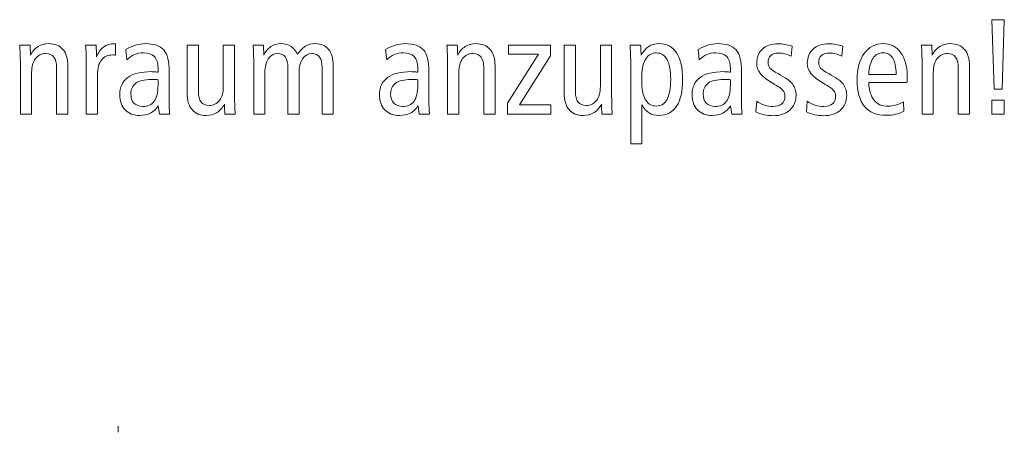
# Model space of a CAD drawing. Units: centimetres. Extents: x -8.8 to 8.8, y -14 to 13.9.
# Drawn here: x -0.9 to 0.9, y -10.6 to -9.9 of the extents above; entities that cross this region are included whole.
import ezdxf

# ---------------------------------------------------------------- set-up
doc = ezdxf.new("R2010")
doc.units = ezdxf.units.CM
doc.header["$MEASUREMENT"] = 0
doc.layers.add('Ebene 1', color=7, linetype='Continuous')

msp = doc.modelspace()

# ---------------------------------------------------------------- linework, layer by layer
at = {"layer": 'Ebene 1', "color": 250, "lineweight": 9}
for points, knots in [([(0.84356, -9.85078), (0.84356, -9.85078), (0.86604, -9.85078), (0.86604, -9.85078), (0.86604, -9.85078), (0.86604, -9.85078), (0.86229, -9.97696), (0.86229, -9.97696), (0.86229, -9.97696), (0.86229, -9.97696), (0.84731, -9.97696), (0.84731, -9.97696), (0.84731, -9.97696), (0.84731, -9.97696), (0.84356, -9.85078), (0.84356, -9.85078)], [0, 0, 0, 0, 0.2, 0.2, 0.2, 0.2, 0.4, 0.4, 0.4, 0.4, 0.6, 0.6, 0.6, 0.6, 1, 1, 1, 1]), ([(-0.83699, -9.9347), (-0.83699, -9.9347), (-0.83699, -10.02216), (-0.83699, -10.02216), (-0.83699, -10.02216), (-0.83699, -10.02216), (-0.85748, -10.02216), (-0.85748, -10.02216), (-0.85748, -10.02216), (-0.85748, -10.02216), (-0.85748, -9.93771), (-0.85748, -9.93771), (-0.85748, -9.93771), (-0.85748, -9.92919), (-0.85909, -9.92281), (-0.8623, -9.91861), (-0.8623, -9.91861), (-0.86551, -9.91437), (-0.87041, -9.91227), (-0.87699, -9.91227), (-0.87699, -9.91227), (-0.88498, -9.91227), (-0.89127, -9.91532), (-0.89592, -9.92145), (-0.89592, -9.92145), (-0.90058, -9.92753), (-0.90292, -9.9359), (-0.90292, -9.94651), (-0.90292, -9.94651), (-0.90292, -9.94651), (-0.90292, -9.94725), (-0.90292, -9.94725), (-0.90292, -9.94725), (-0.90292, -9.94725), (-0.90292, -10.02216), (-0.90292, -10.02216), (-0.90292, -10.02216), (-0.90292, -10.02216), (-0.92342, -10.02216), (-0.92342, -10.02216), (-0.92342, -10.02216), (-0.92342, -10.02216), (-0.92342, -9.92807), (-0.92342, -9.92807), (-0.92342, -9.92807), (-0.92342, -9.92342), (-0.9235, -9.91852), (-0.92371, -9.91342), (-0.92371, -9.91342), (-0.92391, -9.90831), (-0.92424, -9.90272), (-0.92461, -9.8967), (-0.92461, -9.8967), (-0.92461, -9.8967), (-0.9058, -9.8967), (-0.9058, -9.8967), (-0.9058, -9.8967), (-0.90547, -9.90067), (-0.90518, -9.90646), (-0.90486, -9.9142), (-0.90486, -9.9142), (-0.90486, -9.9142), (-0.90486, -9.91491), (-0.90486, -9.91491), (-0.90486, -9.91491), (-0.90156, -9.90836), (-0.89699, -9.90326), (-0.89123, -9.89963), (-0.89123, -9.89963), (-0.88543, -9.89606), (-0.87897, -9.89425), (-0.87181, -9.89425), (-0.87181, -9.89425), (-0.86065, -9.89425), (-0.85205, -9.89773), (-0.84604, -9.90477), (-0.84604, -9.90477), (-0.83999, -9.91181), (-0.83699, -9.92178), (-0.83699, -9.9347)], [0, 0, 0, 0, 0.047619, 0.047619, 0.047619, 0.047619, 0.0952381, 0.0952381, 0.0952381, 0.0952381, 0.1428571, 0.1428571, 0.1428571, 0.1428571, 0.1904762, 0.1904762, 0.1904762, 0.1904762, 0.2380952, 0.2380952, 0.2380952, 0.2380952, 0.2857143, 0.2857143, 0.2857143, 0.2857143, 0.3333333, 0.3333333, 0.3333333, 0.3333333, 0.3809524, 0.3809524, 0.3809524, 0.3809524, 0.4285714, 0.4285714, 0.4285714, 0.4285714, 0.4761905, 0.4761905, 0.4761905, 0.4761905, 0.5238095, 0.5238095, 0.5238095, 0.5238095, 0.5714286, 0.5714286, 0.5714286, 0.5714286, 0.6190476, 0.6190476, 0.6190476, 0.6190476, 0.6666667, 0.6666667, 0.6666667, 0.6666667, 0.7142857, 0.7142857, 0.7142857, 0.7142857, 0.7619048, 0.7619048, 0.7619048, 0.7619048, 0.8095238, 0.8095238, 0.8095238, 0.8095238, 0.8571429, 0.8571429, 0.8571429, 0.8571429, 0.9047619, 0.9047619, 0.9047619, 0.9047619, 1, 1, 1, 1]), ([(-0.75011, -9.89449), (-0.75011, -9.89449), (-0.75023, -9.91499), (-0.75023, -9.91499), (-0.75023, -9.91499), (-0.75118, -9.91491), (-0.75208, -9.91481), (-0.75287, -9.91478), (-0.75287, -9.91478), (-0.75369, -9.91474), (-0.75447, -9.91474), (-0.75529, -9.91474), (-0.75529, -9.91474), (-0.76427, -9.91474), (-0.77118, -9.91783), (-0.776, -9.92396), (-0.776, -9.92396), (-0.78081, -9.93013), (-0.7832, -9.93898), (-0.7832, -9.95054), (-0.7832, -9.95054), (-0.7832, -9.95054), (-0.7832, -10.02216), (-0.7832, -10.02216), (-0.7832, -10.02216), (-0.7832, -10.02216), (-0.80345, -10.02216), (-0.80345, -10.02216), (-0.80345, -10.02216), (-0.80345, -10.02216), (-0.80345, -9.92811), (-0.80345, -9.92811), (-0.80345, -9.92811), (-0.80345, -9.92347), (-0.80353, -9.91857), (-0.80374, -9.91342), (-0.80374, -9.91342), (-0.80394, -9.90831), (-0.80427, -9.90275), (-0.80464, -9.8967), (-0.80464, -9.8967), (-0.80464, -9.8967), (-0.78583, -9.8967), (-0.78583, -9.8967), (-0.78583, -9.8967), (-0.78546, -9.90244), (-0.78517, -9.90676), (-0.78505, -9.90972), (-0.78505, -9.90972), (-0.78493, -9.91263), (-0.78489, -9.9154), (-0.78489, -9.91798), (-0.78489, -9.91798), (-0.78168, -9.91021), (-0.77735, -9.90433), (-0.77196, -9.90041), (-0.77196, -9.90041), (-0.76653, -9.89647), (-0.76003, -9.89449), (-0.75241, -9.89449), (-0.75241, -9.89449), (-0.75241, -9.89449), (-0.75011, -9.89449), (-0.75011, -9.89449)], [0, 0, 0, 0, 0.0588235, 0.0588235, 0.0588235, 0.0588235, 0.1176471, 0.1176471, 0.1176471, 0.1176471, 0.1764706, 0.1764706, 0.1764706, 0.1764706, 0.2352941, 0.2352941, 0.2352941, 0.2352941, 0.2941176, 0.2941176, 0.2941176, 0.2941176, 0.3529412, 0.3529412, 0.3529412, 0.3529412, 0.4117647, 0.4117647, 0.4117647, 0.4117647, 0.4705882, 0.4705882, 0.4705882, 0.4705882, 0.5294118, 0.5294118, 0.5294118, 0.5294118, 0.5882353, 0.5882353, 0.5882353, 0.5882353, 0.6470588, 0.6470588, 0.6470588, 0.6470588, 0.7058824, 0.7058824, 0.7058824, 0.7058824, 0.7647059, 0.7647059, 0.7647059, 0.7647059, 0.8235294, 0.8235294, 0.8235294, 0.8235294, 0.8823529, 0.8823529, 0.8823529, 0.8823529, 1, 1, 1, 1]), ([(-0.65281, -9.9451), (-0.65281, -9.9451), (-0.65281, -9.9984), (-0.65281, -9.9984), (-0.65281, -9.9984), (-0.65281, -10.00338), (-0.65273, -10.00776), (-0.65252, -10.01149), (-0.65252, -10.01149), (-0.65232, -10.01525), (-0.65199, -10.01879), (-0.65162, -10.02216), (-0.65162, -10.02216), (-0.65162, -10.02216), (-0.67063, -10.02216), (-0.67063, -10.02216), (-0.67063, -10.02216), (-0.67063, -10.02216), (-0.67256, -10.00713), (-0.67256, -10.00713), (-0.67256, -10.00713), (-0.67652, -10.01306), (-0.68125, -10.01747), (-0.6868, -10.02034), (-0.6868, -10.02034), (-0.69232, -10.02318), (-0.69886, -10.02463), (-0.70644, -10.02463), (-0.70644, -10.02463), (-0.71743, -10.02463), (-0.72623, -10.02121), (-0.73282, -10.01442), (-0.73282, -10.01442), (-0.7394, -10.00762), (-0.7427, -9.99845), (-0.7427, -9.98684), (-0.7427, -9.98684), (-0.7427, -9.97318), (-0.7378, -9.96281), (-0.72804, -9.95573), (-0.72804, -9.95573), (-0.71829, -9.94864), (-0.70388, -9.9451), (-0.68487, -9.9451), (-0.68487, -9.9451), (-0.68446, -9.9451), (-0.68298, -9.94519), (-0.68034, -9.9454), (-0.68034, -9.9454), (-0.67775, -9.94561), (-0.67532, -9.94576), (-0.67306, -9.94585), (-0.67306, -9.94585), (-0.67306, -9.94585), (-0.67306, -9.93824), (-0.67306, -9.93824), (-0.67306, -9.93824), (-0.67306, -9.92935), (-0.67528, -9.92251), (-0.67973, -9.91783), (-0.67973, -9.91783), (-0.68421, -9.91314), (-0.69067, -9.91078), (-0.69919, -9.91078), (-0.69919, -9.91078), (-0.70512, -9.91078), (-0.71063, -9.91186), (-0.7157, -9.91399), (-0.7157, -9.91399), (-0.72076, -9.9161), (-0.72537, -9.91927), (-0.72953, -9.92342), (-0.72953, -9.92342), (-0.72953, -9.92342), (-0.73183, -9.90486), (-0.73183, -9.90486), (-0.73183, -9.90486), (-0.72627, -9.90149), (-0.72043, -9.89885), (-0.71426, -9.897), (-0.71426, -9.897), (-0.70804, -9.89515), (-0.70199, -9.89425), (-0.69607, -9.89425), (-0.69607, -9.89425), (-0.68047, -9.89425), (-0.66935, -9.89803), (-0.66273, -9.90564), (-0.66273, -9.90564), (-0.6561, -9.91322), (-0.65281, -9.92638), (-0.65281, -9.9451)], [0, 0, 0, 0, 0.0416667, 0.0416667, 0.0416667, 0.0416667, 0.0833333, 0.0833333, 0.0833333, 0.0833333, 0.125, 0.125, 0.125, 0.125, 0.1666667, 0.1666667, 0.1666667, 0.1666667, 0.2083333, 0.2083333, 0.2083333, 0.2083333, 0.25, 0.25, 0.25, 0.25, 0.2916667, 0.2916667, 0.2916667, 0.2916667, 0.3333333, 0.3333333, 0.3333333, 0.3333333, 0.375, 0.375, 0.375, 0.375, 0.4166667, 0.4166667, 0.4166667, 0.4166667, 0.4583333, 0.4583333, 0.4583333, 0.4583333, 0.5, 0.5, 0.5, 0.5, 0.5416667, 0.5416667, 0.5416667, 0.5416667, 0.5833333, 0.5833333, 0.5833333, 0.5833333, 0.625, 0.625, 0.625, 0.625, 0.6666667, 0.6666667, 0.6666667, 0.6666667, 0.7083333, 0.7083333, 0.7083333, 0.7083333, 0.75, 0.75, 0.75, 0.75, 0.7916667, 0.7916667, 0.7916667, 0.7916667, 0.8333333, 0.8333333, 0.8333333, 0.8333333, 0.875, 0.875, 0.875, 0.875, 0.9166667, 0.9166667, 0.9166667, 0.9166667, 1, 1, 1, 1]), ([(-0.62021, -9.8967), (-0.62021, -9.8967), (-0.59972, -9.8967), (-0.59972, -9.8967), (-0.59972, -9.8967), (-0.59972, -9.8967), (-0.59972, -9.98116), (-0.59972, -9.98116), (-0.59972, -9.98116), (-0.59972, -9.98969), (-0.59807, -9.99606), (-0.59482, -10.00026), (-0.59482, -10.00026), (-0.59157, -10.0045), (-0.58671, -10.00659), (-0.58021, -10.00659), (-0.58021, -10.00659), (-0.57222, -10.00659), (-0.56593, -10.00352), (-0.56128, -9.99737), (-0.56128, -9.99737), (-0.55662, -9.9912), (-0.55428, -9.98277), (-0.55428, -9.97199), (-0.55428, -9.97199), (-0.55428, -9.97199), (-0.55428, -9.97125), (-0.55428, -9.97125), (-0.55428, -9.97125), (-0.55428, -9.97125), (-0.55428, -9.8967), (-0.55428, -9.8967), (-0.55428, -9.8967), (-0.55428, -9.8967), (-0.53378, -9.8967), (-0.53378, -9.8967), (-0.53378, -9.8967), (-0.53378, -9.8967), (-0.53378, -9.99054), (-0.53378, -9.99054), (-0.53378, -9.99054), (-0.53378, -9.99634), (-0.5337, -10.00183), (-0.53354, -10.00701), (-0.53354, -10.00701), (-0.53337, -10.0122), (-0.53312, -10.01726), (-0.53284, -10.02216), (-0.53284, -10.02216), (-0.53284, -10.02216), (-0.55152, -10.02216), (-0.55152, -10.02216), (-0.55152, -10.02216), (-0.55173, -10.01973), (-0.55193, -10.01569), (-0.5521, -10.00997), (-0.5521, -10.00997), (-0.55218, -10.00743), (-0.55226, -10.00537), (-0.55234, -10.00385), (-0.55234, -10.00385), (-0.55547, -10.01051), (-0.55996, -10.01565), (-0.56572, -10.01924), (-0.56572, -10.01924), (-0.57152, -10.02282), (-0.57807, -10.02463), (-0.58539, -10.02463), (-0.58539, -10.02463), (-0.59655, -10.02463), (-0.60515, -10.02113), (-0.61116, -10.01412), (-0.61116, -10.01412), (-0.61721, -10.0071), (-0.62021, -9.99714), (-0.62021, -9.98416), (-0.62021, -9.98416), (-0.62021, -9.98416), (-0.62021, -9.8967), (-0.62021, -9.8967)], [0, 0, 0, 0, 0.047619, 0.047619, 0.047619, 0.047619, 0.0952381, 0.0952381, 0.0952381, 0.0952381, 0.1428571, 0.1428571, 0.1428571, 0.1428571, 0.1904762, 0.1904762, 0.1904762, 0.1904762, 0.2380952, 0.2380952, 0.2380952, 0.2380952, 0.2857143, 0.2857143, 0.2857143, 0.2857143, 0.3333333, 0.3333333, 0.3333333, 0.3333333, 0.3809524, 0.3809524, 0.3809524, 0.3809524, 0.4285714, 0.4285714, 0.4285714, 0.4285714, 0.4761905, 0.4761905, 0.4761905, 0.4761905, 0.5238095, 0.5238095, 0.5238095, 0.5238095, 0.5714286, 0.5714286, 0.5714286, 0.5714286, 0.6190476, 0.6190476, 0.6190476, 0.6190476, 0.6666667, 0.6666667, 0.6666667, 0.6666667, 0.7142857, 0.7142857, 0.7142857, 0.7142857, 0.7619048, 0.7619048, 0.7619048, 0.7619048, 0.8095238, 0.8095238, 0.8095238, 0.8095238, 0.8571429, 0.8571429, 0.8571429, 0.8571429, 0.9047619, 0.9047619, 0.9047619, 0.9047619, 1, 1, 1, 1]), ([(-0.41945, -9.9142), (-0.41542, -9.90737), (-0.41081, -9.90235), (-0.40554, -9.89909), (-0.40554, -9.89909), (-0.40027, -9.89585), (-0.39406, -9.89425), (-0.38694, -9.89425), (-0.38694, -9.89425), (-0.37657, -9.89425), (-0.36854, -9.89773), (-0.36286, -9.90477), (-0.36286, -9.90477), (-0.35714, -9.91181), (-0.3543, -9.92178), (-0.3543, -9.9347), (-0.3543, -9.9347), (-0.3543, -9.9347), (-0.3543, -10.02216), (-0.3543, -10.02216), (-0.3543, -10.02216), (-0.3543, -10.02216), (-0.37455, -10.02216), (-0.37455, -10.02216), (-0.37455, -10.02216), (-0.37455, -10.02216), (-0.37455, -9.93771), (-0.37455, -9.93771), (-0.37455, -9.93771), (-0.37455, -9.92919), (-0.37607, -9.92281), (-0.37912, -9.91861), (-0.37912, -9.91861), (-0.38216, -9.91437), (-0.38673, -9.91227), (-0.39282, -9.91227), (-0.39282, -9.91227), (-0.40015, -9.91227), (-0.40591, -9.91535), (-0.41015, -9.92157), (-0.41015, -9.92157), (-0.41439, -9.92774), (-0.41653, -9.9363), (-0.41653, -9.94725), (-0.41653, -9.94725), (-0.41653, -9.94725), (-0.41653, -10.02216), (-0.41653, -10.02216), (-0.41653, -10.02216), (-0.41653, -10.02216), (-0.43678, -10.02216), (-0.43678, -10.02216), (-0.43678, -10.02216), (-0.43678, -10.02216), (-0.43678, -9.93771), (-0.43678, -9.93771), (-0.43678, -9.93771), (-0.43678, -9.92919), (-0.4383, -9.92281), (-0.44135, -9.91861), (-0.44135, -9.91861), (-0.44439, -9.91437), (-0.44896, -9.91227), (-0.45505, -9.91227), (-0.45505, -9.91227), (-0.46246, -9.91227), (-0.46822, -9.91535), (-0.47246, -9.92157), (-0.47246, -9.92157), (-0.47666, -9.92774), (-0.47876, -9.9363), (-0.47876, -9.94725), (-0.47876, -9.94725), (-0.47876, -9.94725), (-0.47876, -10.02216), (-0.47876, -10.02216), (-0.47876, -10.02216), (-0.47876, -10.02216), (-0.49901, -10.02216), (-0.49901, -10.02216), (-0.49901, -10.02216), (-0.49901, -10.02216), (-0.49901, -9.92807), (-0.49901, -9.92807), (-0.49901, -9.92807), (-0.49901, -9.92342), (-0.49909, -9.91852), (-0.4993, -9.91342), (-0.4993, -9.91342), (-0.4995, -9.90831), (-0.49983, -9.90272), (-0.5002, -9.8967), (-0.5002, -9.8967), (-0.5002, -9.8967), (-0.48139, -9.8967), (-0.48139, -9.8967), (-0.48139, -9.8967), (-0.4811, -9.90067), (-0.48077, -9.90646), (-0.48045, -9.9142), (-0.48045, -9.9142), (-0.48045, -9.9142), (-0.48045, -9.91491), (-0.48045, -9.91491), (-0.48045, -9.91491), (-0.47732, -9.90836), (-0.47304, -9.90326), (-0.4676, -9.89963), (-0.4676, -9.89963), (-0.46217, -9.89606), (-0.45616, -9.89425), (-0.44958, -9.89425), (-0.44958, -9.89425), (-0.4425, -9.89425), (-0.43628, -9.89601), (-0.43093, -9.89954), (-0.43093, -9.89954), (-0.42562, -9.90305), (-0.42176, -9.90794), (-0.41945, -9.9142)], [0, 0, 0, 0, 0.0322581, 0.0322581, 0.0322581, 0.0322581, 0.0645161, 0.0645161, 0.0645161, 0.0645161, 0.0967742, 0.0967742, 0.0967742, 0.0967742, 0.1290323, 0.1290323, 0.1290323, 0.1290323, 0.1612903, 0.1612903, 0.1612903, 0.1612903, 0.1935484, 0.1935484, 0.1935484, 0.1935484, 0.2258065, 0.2258065, 0.2258065, 0.2258065, 0.2580645, 0.2580645, 0.2580645, 0.2580645, 0.2903226, 0.2903226, 0.2903226, 0.2903226, 0.3225806, 0.3225806, 0.3225806, 0.3225806, 0.3548387, 0.3548387, 0.3548387, 0.3548387, 0.3870968, 0.3870968, 0.3870968, 0.3870968, 0.4193548, 0.4193548, 0.4193548, 0.4193548, 0.4516129, 0.4516129, 0.4516129, 0.4516129, 0.483871, 0.483871, 0.483871, 0.483871, 0.516129, 0.516129, 0.516129, 0.516129, 0.5483871, 0.5483871, 0.5483871, 0.5483871, 0.5806452, 0.5806452, 0.5806452, 0.5806452, 0.6129032, 0.6129032, 0.6129032, 0.6129032, 0.6451613, 0.6451613, 0.6451613, 0.6451613, 0.6774194, 0.6774194, 0.6774194, 0.6774194, 0.7096774, 0.7096774, 0.7096774, 0.7096774, 0.7419355, 0.7419355, 0.7419355, 0.7419355, 0.7741935, 0.7741935, 0.7741935, 0.7741935, 0.8064516, 0.8064516, 0.8064516, 0.8064516, 0.8387097, 0.8387097, 0.8387097, 0.8387097, 0.8709677, 0.8709677, 0.8709677, 0.8709677, 0.9032258, 0.9032258, 0.9032258, 0.9032258, 0.9354839, 0.9354839, 0.9354839, 0.9354839, 1, 1, 1, 1]), ([(-0.18037, -9.9451), (-0.18037, -9.9451), (-0.18037, -9.9984), (-0.18037, -9.9984), (-0.18037, -9.9984), (-0.18037, -10.00338), (-0.18029, -10.00776), (-0.18008, -10.01149), (-0.18008, -10.01149), (-0.17988, -10.01525), (-0.17955, -10.01879), (-0.17918, -10.02216), (-0.17918, -10.02216), (-0.17918, -10.02216), (-0.19819, -10.02216), (-0.19819, -10.02216), (-0.19819, -10.02216), (-0.19819, -10.02216), (-0.20012, -10.00713), (-0.20012, -10.00713), (-0.20012, -10.00713), (-0.20408, -10.01306), (-0.20881, -10.01747), (-0.21436, -10.02034), (-0.21436, -10.02034), (-0.21988, -10.02318), (-0.22642, -10.02463), (-0.234, -10.02463), (-0.234, -10.02463), (-0.24499, -10.02463), (-0.25379, -10.02121), (-0.26038, -10.01442), (-0.26038, -10.01442), (-0.26696, -10.00762), (-0.27026, -9.99845), (-0.27026, -9.98684), (-0.27026, -9.98684), (-0.27026, -9.97318), (-0.26536, -9.96281), (-0.2556, -9.95573), (-0.2556, -9.95573), (-0.24585, -9.94864), (-0.23144, -9.9451), (-0.21243, -9.9451), (-0.21243, -9.9451), (-0.21202, -9.9451), (-0.21054, -9.94519), (-0.2079, -9.9454), (-0.2079, -9.9454), (-0.20531, -9.94561), (-0.20288, -9.94576), (-0.20062, -9.94585), (-0.20062, -9.94585), (-0.20062, -9.94585), (-0.20062, -9.93824), (-0.20062, -9.93824), (-0.20062, -9.93824), (-0.20062, -9.92935), (-0.20284, -9.92251), (-0.20729, -9.91783), (-0.20729, -9.91783), (-0.21177, -9.91314), (-0.21823, -9.91078), (-0.22675, -9.91078), (-0.22675, -9.91078), (-0.23268, -9.91078), (-0.23819, -9.91186), (-0.24326, -9.91399), (-0.24326, -9.91399), (-0.24832, -9.9161), (-0.25293, -9.91927), (-0.25709, -9.92342), (-0.25709, -9.92342), (-0.25709, -9.92342), (-0.25939, -9.90486), (-0.25939, -9.90486), (-0.25939, -9.90486), (-0.25383, -9.90149), (-0.24799, -9.89885), (-0.24182, -9.897), (-0.24182, -9.897), (-0.2356, -9.89515), (-0.22955, -9.89425), (-0.22363, -9.89425), (-0.22363, -9.89425), (-0.20803, -9.89425), (-0.19691, -9.89803), (-0.19029, -9.90564), (-0.19029, -9.90564), (-0.18366, -9.91322), (-0.18037, -9.92638), (-0.18037, -9.9451)], [0, 0, 0, 0, 0.0416667, 0.0416667, 0.0416667, 0.0416667, 0.0833333, 0.0833333, 0.0833333, 0.0833333, 0.125, 0.125, 0.125, 0.125, 0.1666667, 0.1666667, 0.1666667, 0.1666667, 0.2083333, 0.2083333, 0.2083333, 0.2083333, 0.25, 0.25, 0.25, 0.25, 0.2916667, 0.2916667, 0.2916667, 0.2916667, 0.3333333, 0.3333333, 0.3333333, 0.3333333, 0.375, 0.375, 0.375, 0.375, 0.4166667, 0.4166667, 0.4166667, 0.4166667, 0.4583333, 0.4583333, 0.4583333, 0.4583333, 0.5, 0.5, 0.5, 0.5, 0.5416667, 0.5416667, 0.5416667, 0.5416667, 0.5833333, 0.5833333, 0.5833333, 0.5833333, 0.625, 0.625, 0.625, 0.625, 0.6666667, 0.6666667, 0.6666667, 0.6666667, 0.7083333, 0.7083333, 0.7083333, 0.7083333, 0.75, 0.75, 0.75, 0.75, 0.7916667, 0.7916667, 0.7916667, 0.7916667, 0.8333333, 0.8333333, 0.8333333, 0.8333333, 0.875, 0.875, 0.875, 0.875, 0.9166667, 0.9166667, 0.9166667, 0.9166667, 1, 1, 1, 1]), ([(-0.06011, -9.9347), (-0.06011, -9.9347), (-0.06011, -10.02216), (-0.06011, -10.02216), (-0.06011, -10.02216), (-0.06011, -10.02216), (-0.0806, -10.02216), (-0.0806, -10.02216), (-0.0806, -10.02216), (-0.0806, -10.02216), (-0.0806, -9.93771), (-0.0806, -9.93771), (-0.0806, -9.93771), (-0.0806, -9.92919), (-0.08221, -9.92281), (-0.08542, -9.91861), (-0.08542, -9.91861), (-0.08863, -9.91437), (-0.09353, -9.91227), (-0.10011, -9.91227), (-0.10011, -9.91227), (-0.1081, -9.91227), (-0.11439, -9.91532), (-0.11904, -9.92145), (-0.11904, -9.92145), (-0.1237, -9.92753), (-0.12604, -9.9359), (-0.12604, -9.94651), (-0.12604, -9.94651), (-0.12604, -9.94651), (-0.12604, -9.94725), (-0.12604, -9.94725), (-0.12604, -9.94725), (-0.12604, -9.94725), (-0.12604, -10.02216), (-0.12604, -10.02216), (-0.12604, -10.02216), (-0.12604, -10.02216), (-0.14654, -10.02216), (-0.14654, -10.02216), (-0.14654, -10.02216), (-0.14654, -10.02216), (-0.14654, -9.92807), (-0.14654, -9.92807), (-0.14654, -9.92807), (-0.14654, -9.92342), (-0.14662, -9.91852), (-0.14683, -9.91342), (-0.14683, -9.91342), (-0.14703, -9.90831), (-0.14736, -9.90272), (-0.14773, -9.8967), (-0.14773, -9.8967), (-0.14773, -9.8967), (-0.12892, -9.8967), (-0.12892, -9.8967), (-0.12892, -9.8967), (-0.12859, -9.90067), (-0.1283, -9.90646), (-0.12798, -9.9142), (-0.12798, -9.9142), (-0.12798, -9.9142), (-0.12798, -9.91491), (-0.12798, -9.91491), (-0.12798, -9.91491), (-0.12468, -9.90836), (-0.12011, -9.90326), (-0.11435, -9.89963), (-0.11435, -9.89963), (-0.10855, -9.89606), (-0.10209, -9.89425), (-0.09493, -9.89425), (-0.09493, -9.89425), (-0.08377, -9.89425), (-0.07517, -9.89773), (-0.06916, -9.90477), (-0.06916, -9.90477), (-0.06311, -9.91181), (-0.06011, -9.92178), (-0.06011, -9.9347)], [0, 0, 0, 0, 0.047619, 0.047619, 0.047619, 0.047619, 0.0952381, 0.0952381, 0.0952381, 0.0952381, 0.1428571, 0.1428571, 0.1428571, 0.1428571, 0.1904762, 0.1904762, 0.1904762, 0.1904762, 0.2380952, 0.2380952, 0.2380952, 0.2380952, 0.2857143, 0.2857143, 0.2857143, 0.2857143, 0.3333333, 0.3333333, 0.3333333, 0.3333333, 0.3809524, 0.3809524, 0.3809524, 0.3809524, 0.4285714, 0.4285714, 0.4285714, 0.4285714, 0.4761905, 0.4761905, 0.4761905, 0.4761905, 0.5238095, 0.5238095, 0.5238095, 0.5238095, 0.5714286, 0.5714286, 0.5714286, 0.5714286, 0.6190476, 0.6190476, 0.6190476, 0.6190476, 0.6666667, 0.6666667, 0.6666667, 0.6666667, 0.7142857, 0.7142857, 0.7142857, 0.7142857, 0.7619048, 0.7619048, 0.7619048, 0.7619048, 0.8095238, 0.8095238, 0.8095238, 0.8095238, 0.8571429, 0.8571429, 0.8571429, 0.8571429, 0.9047619, 0.9047619, 0.9047619, 0.9047619, 1, 1, 1, 1]), ([(-0.03537, -9.8967), (-0.03537, -9.8967), (0.04048, -9.8967), (0.04048, -9.8967), (0.04048, -9.8967), (0.04048, -9.8967), (0.04048, -9.91638), (0.04048, -9.91638), (0.04048, -9.91638), (0.04048, -9.91638), (-0.01562, -10.00537), (-0.01562, -10.00537), (-0.01562, -10.00537), (-0.01562, -10.00537), (0.04134, -10.00537), (0.04134, -10.00537), (0.04134, -10.00537), (0.04134, -10.00537), (0.04134, -10.02216), (0.04134, -10.02216), (0.04134, -10.02216), (0.04134, -10.02216), (-0.03719, -10.02216), (-0.03719, -10.02216), (-0.03719, -10.02216), (-0.03719, -10.02216), (-0.03719, -10.00216), (-0.03719, -10.00216), (-0.03719, -10.00216), (-0.03719, -10.00216), (0.01883, -9.9135), (0.01883, -9.9135), (0.01883, -9.9135), (0.01883, -9.9135), (-0.03537, -9.9135), (-0.03537, -9.9135), (-0.03537, -9.9135), (-0.03537, -9.9135), (-0.03537, -9.8967), (-0.03537, -9.8967)], [0, 0, 0, 0, 0.0909091, 0.0909091, 0.0909091, 0.0909091, 0.1818182, 0.1818182, 0.1818182, 0.1818182, 0.2727273, 0.2727273, 0.2727273, 0.2727273, 0.3636364, 0.3636364, 0.3636364, 0.3636364, 0.4545455, 0.4545455, 0.4545455, 0.4545455, 0.5454545, 0.5454545, 0.5454545, 0.5454545, 0.6363636, 0.6363636, 0.6363636, 0.6363636, 0.7272727, 0.7272727, 0.7272727, 0.7272727, 0.8181818, 0.8181818, 0.8181818, 0.8181818, 1, 1, 1, 1]), ([(0.06554, -9.8967), (0.06554, -9.8967), (0.08603, -9.8967), (0.08603, -9.8967), (0.08603, -9.8967), (0.08603, -9.8967), (0.08603, -9.98116), (0.08603, -9.98116), (0.08603, -9.98116), (0.08603, -9.98969), (0.08768, -9.99606), (0.09093, -10.00026), (0.09093, -10.00026), (0.09418, -10.0045), (0.09904, -10.00659), (0.10554, -10.00659), (0.10554, -10.00659), (0.11353, -10.00659), (0.11982, -10.00352), (0.12447, -9.99737), (0.12447, -9.99737), (0.12913, -9.9912), (0.13147, -9.98277), (0.13147, -9.97199), (0.13147, -9.97199), (0.13147, -9.97199), (0.13147, -9.97125), (0.13147, -9.97125), (0.13147, -9.97125), (0.13147, -9.97125), (0.13147, -9.8967), (0.13147, -9.8967), (0.13147, -9.8967), (0.13147, -9.8967), (0.15197, -9.8967), (0.15197, -9.8967), (0.15197, -9.8967), (0.15197, -9.8967), (0.15197, -9.99054), (0.15197, -9.99054), (0.15197, -9.99054), (0.15197, -9.99634), (0.15205, -10.00183), (0.15221, -10.00701), (0.15221, -10.00701), (0.15238, -10.0122), (0.15263, -10.01726), (0.15291, -10.02216), (0.15291, -10.02216), (0.15291, -10.02216), (0.13423, -10.02216), (0.13423, -10.02216), (0.13423, -10.02216), (0.13402, -10.01973), (0.13382, -10.01569), (0.13365, -10.00997), (0.13365, -10.00997), (0.13357, -10.00743), (0.13349, -10.00537), (0.13341, -10.00385), (0.13341, -10.00385), (0.13028, -10.01051), (0.12579, -10.01565), (0.12003, -10.01924), (0.12003, -10.01924), (0.11423, -10.02282), (0.10768, -10.02463), (0.10036, -10.02463), (0.10036, -10.02463), (0.0892, -10.02463), (0.0806, -10.02113), (0.07459, -10.01412), (0.07459, -10.01412), (0.06854, -10.0071), (0.06554, -9.99714), (0.06554, -9.98416), (0.06554, -9.98416), (0.06554, -9.98416), (0.06554, -9.8967), (0.06554, -9.8967)], [0, 0, 0, 0, 0.047619, 0.047619, 0.047619, 0.047619, 0.0952381, 0.0952381, 0.0952381, 0.0952381, 0.1428571, 0.1428571, 0.1428571, 0.1428571, 0.1904762, 0.1904762, 0.1904762, 0.1904762, 0.2380952, 0.2380952, 0.2380952, 0.2380952, 0.2857143, 0.2857143, 0.2857143, 0.2857143, 0.3333333, 0.3333333, 0.3333333, 0.3333333, 0.3809524, 0.3809524, 0.3809524, 0.3809524, 0.4285714, 0.4285714, 0.4285714, 0.4285714, 0.4761905, 0.4761905, 0.4761905, 0.4761905, 0.5238095, 0.5238095, 0.5238095, 0.5238095, 0.5714286, 0.5714286, 0.5714286, 0.5714286, 0.6190476, 0.6190476, 0.6190476, 0.6190476, 0.6666667, 0.6666667, 0.6666667, 0.6666667, 0.7142857, 0.7142857, 0.7142857, 0.7142857, 0.7619048, 0.7619048, 0.7619048, 0.7619048, 0.8095238, 0.8095238, 0.8095238, 0.8095238, 0.8571429, 0.8571429, 0.8571429, 0.8571429, 0.9047619, 0.9047619, 0.9047619, 0.9047619, 1, 1, 1, 1]), ([(0.20699, -10.00565), (0.20699, -10.00565), (0.20699, -10.07599), (0.20699, -10.07599), (0.20699, -10.07599), (0.20699, -10.07599), (0.18674, -10.07599), (0.18674, -10.07599), (0.18674, -10.07599), (0.18674, -10.07599), (0.18674, -9.92935), (0.18674, -9.92935), (0.18674, -9.92935), (0.18674, -9.92799), (0.18654, -9.9219), (0.18613, -9.91112), (0.18613, -9.91112), (0.18592, -9.90515), (0.18571, -9.90034), (0.18555, -9.8967), (0.18555, -9.8967), (0.18555, -9.8967), (0.20456, -9.8967), (0.20456, -9.8967), (0.20456, -9.8967), (0.20473, -9.8989), (0.20489, -9.90123), (0.20506, -9.90379), (0.20506, -9.90379), (0.20522, -9.90634), (0.20539, -9.91017), (0.20555, -9.91523), (0.20555, -9.91523), (0.20954, -9.90807), (0.21419, -9.9028), (0.21938, -9.89939), (0.21938, -9.89939), (0.22461, -9.89597), (0.23078, -9.89425), (0.23782, -9.89425), (0.23782, -9.89425), (0.25189, -9.89425), (0.26259, -9.8998), (0.27, -9.91087), (0.27, -9.91087), (0.27737, -9.92197), (0.28107, -9.9382), (0.28107, -9.95948), (0.28107, -9.95948), (0.28107, -9.9808), (0.27741, -9.99697), (0.27004, -10.00804), (0.27004, -10.00804), (0.26272, -10.01911), (0.25198, -10.02463), (0.23782, -10.02463), (0.23782, -10.02463), (0.23107, -10.02463), (0.22518, -10.02311), (0.22016, -10.02001), (0.22016, -10.02001), (0.21518, -10.01696), (0.21078, -10.0122), (0.20699, -10.00565)], [0, 0, 0, 0, 0.0588235, 0.0588235, 0.0588235, 0.0588235, 0.1176471, 0.1176471, 0.1176471, 0.1176471, 0.1764706, 0.1764706, 0.1764706, 0.1764706, 0.2352941, 0.2352941, 0.2352941, 0.2352941, 0.2941176, 0.2941176, 0.2941176, 0.2941176, 0.3529412, 0.3529412, 0.3529412, 0.3529412, 0.4117647, 0.4117647, 0.4117647, 0.4117647, 0.4705882, 0.4705882, 0.4705882, 0.4705882, 0.5294118, 0.5294118, 0.5294118, 0.5294118, 0.5882353, 0.5882353, 0.5882353, 0.5882353, 0.6470588, 0.6470588, 0.6470588, 0.6470588, 0.7058824, 0.7058824, 0.7058824, 0.7058824, 0.7647059, 0.7647059, 0.7647059, 0.7647059, 0.8235294, 0.8235294, 0.8235294, 0.8235294, 0.8823529, 0.8823529, 0.8823529, 0.8823529, 1, 1, 1, 1]), ([(0.38804, -9.9451), (0.38804, -9.9451), (0.38804, -9.9984), (0.38804, -9.9984), (0.38804, -9.9984), (0.38804, -10.00338), (0.38812, -10.00776), (0.38833, -10.01149), (0.38833, -10.01149), (0.38853, -10.01525), (0.38886, -10.01879), (0.38923, -10.02216), (0.38923, -10.02216), (0.38923, -10.02216), (0.37022, -10.02216), (0.37022, -10.02216), (0.37022, -10.02216), (0.37022, -10.02216), (0.36829, -10.00713), (0.36829, -10.00713), (0.36829, -10.00713), (0.36433, -10.01306), (0.3596, -10.01747), (0.35405, -10.02034), (0.35405, -10.02034), (0.34853, -10.02318), (0.34199, -10.02463), (0.33441, -10.02463), (0.33441, -10.02463), (0.32342, -10.02463), (0.31462, -10.02121), (0.30803, -10.01442), (0.30803, -10.01442), (0.30145, -10.00762), (0.29815, -9.99845), (0.29815, -9.98684), (0.29815, -9.98684), (0.29815, -9.97318), (0.30305, -9.96281), (0.31281, -9.95573), (0.31281, -9.95573), (0.32256, -9.94864), (0.33697, -9.9451), (0.35598, -9.9451), (0.35598, -9.9451), (0.35639, -9.9451), (0.35787, -9.94519), (0.36051, -9.9454), (0.36051, -9.9454), (0.3631, -9.94561), (0.36553, -9.94576), (0.36779, -9.94585), (0.36779, -9.94585), (0.36779, -9.94585), (0.36779, -9.93824), (0.36779, -9.93824), (0.36779, -9.93824), (0.36779, -9.92935), (0.36557, -9.92251), (0.36112, -9.91783), (0.36112, -9.91783), (0.35664, -9.91314), (0.35018, -9.91078), (0.34166, -9.91078), (0.34166, -9.91078), (0.33573, -9.91078), (0.33022, -9.91186), (0.32515, -9.91399), (0.32515, -9.91399), (0.32009, -9.9161), (0.31548, -9.91927), (0.31132, -9.92342), (0.31132, -9.92342), (0.31132, -9.92342), (0.30902, -9.90486), (0.30902, -9.90486), (0.30902, -9.90486), (0.31458, -9.90149), (0.32042, -9.89885), (0.32659, -9.897), (0.32659, -9.897), (0.33281, -9.89515), (0.33886, -9.89425), (0.34478, -9.89425), (0.34478, -9.89425), (0.36038, -9.89425), (0.3715, -9.89803), (0.37812, -9.90564), (0.37812, -9.90564), (0.38475, -9.91322), (0.38804, -9.92638), (0.38804, -9.9451)], [0, 0, 0, 0, 0.0416667, 0.0416667, 0.0416667, 0.0416667, 0.0833333, 0.0833333, 0.0833333, 0.0833333, 0.125, 0.125, 0.125, 0.125, 0.1666667, 0.1666667, 0.1666667, 0.1666667, 0.2083333, 0.2083333, 0.2083333, 0.2083333, 0.25, 0.25, 0.25, 0.25, 0.2916667, 0.2916667, 0.2916667, 0.2916667, 0.3333333, 0.3333333, 0.3333333, 0.3333333, 0.375, 0.375, 0.375, 0.375, 0.4166667, 0.4166667, 0.4166667, 0.4166667, 0.4583333, 0.4583333, 0.4583333, 0.4583333, 0.5, 0.5, 0.5, 0.5, 0.5416667, 0.5416667, 0.5416667, 0.5416667, 0.5833333, 0.5833333, 0.5833333, 0.5833333, 0.625, 0.625, 0.625, 0.625, 0.6666667, 0.6666667, 0.6666667, 0.6666667, 0.7083333, 0.7083333, 0.7083333, 0.7083333, 0.75, 0.75, 0.75, 0.75, 0.7916667, 0.7916667, 0.7916667, 0.7916667, 0.8333333, 0.8333333, 0.8333333, 0.8333333, 0.875, 0.875, 0.875, 0.875, 0.9166667, 0.9166667, 0.9166667, 0.9166667, 1, 1, 1, 1]), ([(0.48019, -9.89872), (0.48019, -9.89872), (0.47838, -9.91709), (0.47838, -9.91709), (0.47838, -9.91709), (0.47468, -9.91514), (0.47089, -9.91371), (0.46698, -9.91272), (0.46698, -9.91272), (0.46311, -9.91178), (0.45928, -9.91127), (0.4555, -9.91127), (0.4555, -9.91127), (0.44937, -9.91127), (0.44467, -9.91272), (0.44138, -9.91556), (0.44138, -9.91556), (0.43809, -9.9184), (0.43644, -9.92251), (0.43644, -9.9279), (0.43644, -9.9279), (0.43644, -9.9321), (0.43755, -9.9356), (0.43982, -9.93848), (0.43982, -9.93848), (0.44208, -9.94132), (0.44698, -9.9447), (0.45451, -9.94864), (0.45451, -9.94864), (0.46756, -9.95549), (0.47628, -9.96173), (0.48069, -9.96746), (0.48069, -9.96746), (0.48509, -9.97314), (0.48731, -9.98001), (0.48731, -9.98803), (0.48731, -9.98803), (0.48731, -9.99911), (0.48353, -10.00804), (0.47591, -10.01487), (0.47591, -10.01487), (0.46834, -10.0217), (0.45821, -10.02512), (0.44558, -10.02512), (0.44558, -10.02512), (0.44015, -10.02512), (0.43475, -10.02454), (0.42949, -10.02339), (0.42949, -10.02339), (0.42422, -10.02224), (0.41907, -10.02047), (0.41401, -10.01816), (0.41401, -10.01816), (0.41401, -10.01816), (0.4157, -9.99894), (0.4157, -9.99894), (0.4157, -9.99894), (0.42019, -10.00208), (0.42496, -10.00441), (0.42994, -10.00598), (0.42994, -10.00598), (0.43492, -10.00755), (0.44006, -10.00833), (0.44537, -10.00833), (0.44537, -10.00833), (0.45229, -10.00833), (0.45764, -10.00673), (0.46138, -10.00352), (0.46138, -10.00352), (0.46517, -10.0003), (0.46706, -9.99573), (0.46706, -9.98989), (0.46706, -9.98989), (0.46706, -9.98569), (0.46583, -9.98207), (0.46332, -9.97902), (0.46332, -9.97902), (0.46085, -9.97597), (0.45467, -9.97166), (0.44488, -9.96615), (0.44488, -9.96615), (0.44488, -9.96615), (0.44439, -9.9659), (0.44439, -9.9659), (0.44439, -9.9659), (0.42525, -9.95519), (0.4157, -9.94325), (0.4157, -9.93004), (0.4157, -9.93004), (0.4157, -9.91913), (0.4192, -9.91045), (0.42624, -9.90407), (0.42624, -9.90407), (0.43327, -9.8977), (0.44286, -9.89449), (0.455, -9.89449), (0.455, -9.89449), (0.45887, -9.89449), (0.46286, -9.89482), (0.46698, -9.89552), (0.46698, -9.89552), (0.47114, -9.89621), (0.47554, -9.89724), (0.48019, -9.89872)], [0, 0, 0, 0, 0.037037, 0.037037, 0.037037, 0.037037, 0.0740741, 0.0740741, 0.0740741, 0.0740741, 0.1111111, 0.1111111, 0.1111111, 0.1111111, 0.1481481, 0.1481481, 0.1481481, 0.1481481, 0.1851852, 0.1851852, 0.1851852, 0.1851852, 0.2222222, 0.2222222, 0.2222222, 0.2222222, 0.2592593, 0.2592593, 0.2592593, 0.2592593, 0.2962963, 0.2962963, 0.2962963, 0.2962963, 0.3333333, 0.3333333, 0.3333333, 0.3333333, 0.3703704, 0.3703704, 0.3703704, 0.3703704, 0.4074074, 0.4074074, 0.4074074, 0.4074074, 0.4444444, 0.4444444, 0.4444444, 0.4444444, 0.4814815, 0.4814815, 0.4814815, 0.4814815, 0.5185185, 0.5185185, 0.5185185, 0.5185185, 0.5555556, 0.5555556, 0.5555556, 0.5555556, 0.5925926, 0.5925926, 0.5925926, 0.5925926, 0.6296296, 0.6296296, 0.6296296, 0.6296296, 0.6666667, 0.6666667, 0.6666667, 0.6666667, 0.7037037, 0.7037037, 0.7037037, 0.7037037, 0.7407407, 0.7407407, 0.7407407, 0.7407407, 0.7777778, 0.7777778, 0.7777778, 0.7777778, 0.8148148, 0.8148148, 0.8148148, 0.8148148, 0.8518519, 0.8518519, 0.8518519, 0.8518519, 0.8888889, 0.8888889, 0.8888889, 0.8888889, 0.9259259, 0.9259259, 0.9259259, 0.9259259, 1, 1, 1, 1]), ([(0.5723, -9.89872), (0.5723, -9.89872), (0.57049, -9.91709), (0.57049, -9.91709), (0.57049, -9.91709), (0.56679, -9.91514), (0.563, -9.91371), (0.55909, -9.91272), (0.55909, -9.91272), (0.55522, -9.91178), (0.55139, -9.91127), (0.54761, -9.91127), (0.54761, -9.91127), (0.54148, -9.91127), (0.53678, -9.91272), (0.53349, -9.91556), (0.53349, -9.91556), (0.5302, -9.9184), (0.52855, -9.92251), (0.52855, -9.9279), (0.52855, -9.9279), (0.52855, -9.9321), (0.52966, -9.9356), (0.53193, -9.93848), (0.53193, -9.93848), (0.53419, -9.94132), (0.53909, -9.9447), (0.54662, -9.94864), (0.54662, -9.94864), (0.55967, -9.95549), (0.56839, -9.96173), (0.5728, -9.96746), (0.5728, -9.96746), (0.5772, -9.97314), (0.57942, -9.98001), (0.57942, -9.98803), (0.57942, -9.98803), (0.57942, -9.99911), (0.57564, -10.00804), (0.56802, -10.01487), (0.56802, -10.01487), (0.56045, -10.0217), (0.55032, -10.02512), (0.53769, -10.02512), (0.53769, -10.02512), (0.53226, -10.02512), (0.52686, -10.02454), (0.5216, -10.02339), (0.5216, -10.02339), (0.51633, -10.02224), (0.51118, -10.02047), (0.50612, -10.01816), (0.50612, -10.01816), (0.50612, -10.01816), (0.50781, -9.99894), (0.50781, -9.99894), (0.50781, -9.99894), (0.5123, -10.00208), (0.51707, -10.00441), (0.52205, -10.00598), (0.52205, -10.00598), (0.52703, -10.00755), (0.53217, -10.00833), (0.53748, -10.00833), (0.53748, -10.00833), (0.5444, -10.00833), (0.54975, -10.00673), (0.55349, -10.00352), (0.55349, -10.00352), (0.55728, -10.0003), (0.55917, -9.99573), (0.55917, -9.98989), (0.55917, -9.98989), (0.55917, -9.98569), (0.55794, -9.98207), (0.55543, -9.97902), (0.55543, -9.97902), (0.55296, -9.97597), (0.54678, -9.97166), (0.53699, -9.96615), (0.53699, -9.96615), (0.53699, -9.96615), (0.5365, -9.9659), (0.5365, -9.9659), (0.5365, -9.9659), (0.51736, -9.95519), (0.50781, -9.94325), (0.50781, -9.93004), (0.50781, -9.93004), (0.50781, -9.91913), (0.51131, -9.91045), (0.51835, -9.90407), (0.51835, -9.90407), (0.52538, -9.8977), (0.53497, -9.89449), (0.54711, -9.89449), (0.54711, -9.89449), (0.55098, -9.89449), (0.55497, -9.89482), (0.55909, -9.89552), (0.55909, -9.89552), (0.56325, -9.89621), (0.56765, -9.89724), (0.5723, -9.89872)], [0, 0, 0, 0, 0.037037, 0.037037, 0.037037, 0.037037, 0.0740741, 0.0740741, 0.0740741, 0.0740741, 0.1111111, 0.1111111, 0.1111111, 0.1111111, 0.1481481, 0.1481481, 0.1481481, 0.1481481, 0.1851852, 0.1851852, 0.1851852, 0.1851852, 0.2222222, 0.2222222, 0.2222222, 0.2222222, 0.2592593, 0.2592593, 0.2592593, 0.2592593, 0.2962963, 0.2962963, 0.2962963, 0.2962963, 0.3333333, 0.3333333, 0.3333333, 0.3333333, 0.3703704, 0.3703704, 0.3703704, 0.3703704, 0.4074074, 0.4074074, 0.4074074, 0.4074074, 0.4444444, 0.4444444, 0.4444444, 0.4444444, 0.4814815, 0.4814815, 0.4814815, 0.4814815, 0.5185185, 0.5185185, 0.5185185, 0.5185185, 0.5555556, 0.5555556, 0.5555556, 0.5555556, 0.5925926, 0.5925926, 0.5925926, 0.5925926, 0.6296296, 0.6296296, 0.6296296, 0.6296296, 0.6666667, 0.6666667, 0.6666667, 0.6666667, 0.7037037, 0.7037037, 0.7037037, 0.7037037, 0.7407407, 0.7407407, 0.7407407, 0.7407407, 0.7777778, 0.7777778, 0.7777778, 0.7777778, 0.8148148, 0.8148148, 0.8148148, 0.8148148, 0.8518519, 0.8518519, 0.8518519, 0.8518519, 0.8888889, 0.8888889, 0.8888889, 0.8888889, 0.9259259, 0.9259259, 0.9259259, 0.9259259, 1, 1, 1, 1]), ([(0.68894, -9.96487), (0.68894, -9.96487), (0.61967, -9.96487), (0.61967, -9.96487), (0.61967, -9.96487), (0.62009, -9.97895), (0.62321, -9.98965), (0.62914, -9.99693), (0.62914, -9.99693), (0.63503, -10.00422), (0.6435, -10.00783), (0.65449, -10.00783), (0.65449, -10.00783), (0.65914, -10.00783), (0.66375, -10.00718), (0.66836, -10.00586), (0.66836, -10.00586), (0.67293, -10.0045), (0.67766, -10.00249), (0.68256, -9.99972), (0.68256, -9.99972), (0.68256, -9.99972), (0.68306, -10.01701), (0.68306, -10.01701), (0.68306, -10.01701), (0.67853, -10.01952), (0.67367, -10.02137), (0.6684, -10.02257), (0.6684, -10.02257), (0.66314, -10.02377), (0.65742, -10.02438), (0.65124, -10.02438), (0.65124, -10.02438), (0.63371, -10.02438), (0.62054, -10.01898), (0.61169, -10.00816), (0.61169, -10.00816), (0.60284, -9.99734), (0.59844, -9.98121), (0.59844, -9.95973), (0.59844, -9.95973), (0.59844, -9.93972), (0.60272, -9.9238), (0.61128, -9.91197), (0.61128, -9.91197), (0.61984, -9.90017), (0.63132, -9.89425), (0.64581, -9.89425), (0.64581, -9.89425), (0.65906, -9.89425), (0.66964, -9.89951), (0.6775, -9.91005), (0.6775, -9.91005), (0.68536, -9.92054), (0.68931, -9.9347), (0.68931, -9.95244), (0.68931, -9.95244), (0.68931, -9.95622), (0.68931, -9.95894), (0.68927, -9.96054), (0.68927, -9.96054), (0.68923, -9.96215), (0.68911, -9.96359), (0.68894, -9.96487)], [0, 0, 0, 0, 0.0588235, 0.0588235, 0.0588235, 0.0588235, 0.1176471, 0.1176471, 0.1176471, 0.1176471, 0.1764706, 0.1764706, 0.1764706, 0.1764706, 0.2352941, 0.2352941, 0.2352941, 0.2352941, 0.2941176, 0.2941176, 0.2941176, 0.2941176, 0.3529412, 0.3529412, 0.3529412, 0.3529412, 0.4117647, 0.4117647, 0.4117647, 0.4117647, 0.4705882, 0.4705882, 0.4705882, 0.4705882, 0.5294118, 0.5294118, 0.5294118, 0.5294118, 0.5882353, 0.5882353, 0.5882353, 0.5882353, 0.6470588, 0.6470588, 0.6470588, 0.6470588, 0.7058824, 0.7058824, 0.7058824, 0.7058824, 0.7647059, 0.7647059, 0.7647059, 0.7647059, 0.8235294, 0.8235294, 0.8235294, 0.8235294, 0.8823529, 0.8823529, 0.8823529, 0.8823529, 1, 1, 1, 1]), ([(0.80286, -9.9347), (0.80286, -9.9347), (0.80286, -10.02216), (0.80286, -10.02216), (0.80286, -10.02216), (0.80286, -10.02216), (0.78237, -10.02216), (0.78237, -10.02216), (0.78237, -10.02216), (0.78237, -10.02216), (0.78237, -9.93771), (0.78237, -9.93771), (0.78237, -9.93771), (0.78237, -9.92919), (0.78076, -9.92281), (0.77755, -9.91861), (0.77755, -9.91861), (0.77434, -9.91437), (0.76944, -9.91227), (0.76286, -9.91227), (0.76286, -9.91227), (0.75487, -9.91227), (0.74858, -9.91532), (0.74393, -9.92145), (0.74393, -9.92145), (0.73927, -9.92753), (0.73693, -9.9359), (0.73693, -9.94651), (0.73693, -9.94651), (0.73693, -9.94651), (0.73693, -9.94725), (0.73693, -9.94725), (0.73693, -9.94725), (0.73693, -9.94725), (0.73693, -10.02216), (0.73693, -10.02216), (0.73693, -10.02216), (0.73693, -10.02216), (0.71643, -10.02216), (0.71643, -10.02216), (0.71643, -10.02216), (0.71643, -10.02216), (0.71643, -9.92807), (0.71643, -9.92807), (0.71643, -9.92807), (0.71643, -9.92342), (0.71635, -9.91852), (0.71614, -9.91342), (0.71614, -9.91342), (0.71594, -9.90831), (0.71561, -9.90272), (0.71524, -9.8967), (0.71524, -9.8967), (0.71524, -9.8967), (0.73405, -9.8967), (0.73405, -9.8967), (0.73405, -9.8967), (0.73438, -9.90067), (0.73467, -9.90646), (0.73499, -9.9142), (0.73499, -9.9142), (0.73499, -9.9142), (0.73499, -9.91491), (0.73499, -9.91491), (0.73499, -9.91491), (0.73829, -9.90836), (0.74286, -9.90326), (0.74862, -9.89963), (0.74862, -9.89963), (0.75442, -9.89606), (0.76088, -9.89425), (0.76804, -9.89425), (0.76804, -9.89425), (0.7792, -9.89425), (0.7878, -9.89773), (0.79381, -9.90477), (0.79381, -9.90477), (0.79986, -9.91181), (0.80286, -9.92178), (0.80286, -9.9347)], [0, 0, 0, 0, 0.047619, 0.047619, 0.047619, 0.047619, 0.0952381, 0.0952381, 0.0952381, 0.0952381, 0.1428571, 0.1428571, 0.1428571, 0.1428571, 0.1904762, 0.1904762, 0.1904762, 0.1904762, 0.2380952, 0.2380952, 0.2380952, 0.2380952, 0.2857143, 0.2857143, 0.2857143, 0.2857143, 0.3333333, 0.3333333, 0.3333333, 0.3333333, 0.3809524, 0.3809524, 0.3809524, 0.3809524, 0.4285714, 0.4285714, 0.4285714, 0.4285714, 0.4761905, 0.4761905, 0.4761905, 0.4761905, 0.5238095, 0.5238095, 0.5238095, 0.5238095, 0.5714286, 0.5714286, 0.5714286, 0.5714286, 0.6190476, 0.6190476, 0.6190476, 0.6190476, 0.6666667, 0.6666667, 0.6666667, 0.6666667, 0.7142857, 0.7142857, 0.7142857, 0.7142857, 0.7619048, 0.7619048, 0.7619048, 0.7619048, 0.8095238, 0.8095238, 0.8095238, 0.8095238, 0.8571429, 0.8571429, 0.8571429, 0.8571429, 0.9047619, 0.9047619, 0.9047619, 0.9047619, 1, 1, 1, 1]), ([(0.20699, -9.96685), (0.20699, -9.97985), (0.2093, -9.98989), (0.21386, -9.99697), (0.21386, -9.99697), (0.21843, -10.00405), (0.22485, -10.00758), (0.23313, -10.00758), (0.23313, -10.00758), (0.24177, -10.00758), (0.24831, -10.00356), (0.25272, -9.99552), (0.25272, -9.99552), (0.25712, -9.98751), (0.25934, -9.97548), (0.25934, -9.95948), (0.25934, -9.95948), (0.25934, -9.94343), (0.25716, -9.93133), (0.2528, -9.92321), (0.2528, -9.92321), (0.2484, -9.91511), (0.24193, -9.91103), (0.23333, -9.91103), (0.23333, -9.91103), (0.2251, -9.91103), (0.21864, -9.91462), (0.21399, -9.92182), (0.21399, -9.92182), (0.20934, -9.92902), (0.20699, -9.93905), (0.20699, -9.95202), (0.20699, -9.95202), (0.20699, -9.95202), (0.20699, -9.96685), (0.20699, -9.96685)], [0, 0, 0, 0, 0.1, 0.1, 0.1, 0.1, 0.2, 0.2, 0.2, 0.2, 0.3, 0.3, 0.3, 0.3, 0.4, 0.4, 0.4, 0.4, 0.5, 0.5, 0.5, 0.5, 0.6, 0.6, 0.6, 0.6, 0.7, 0.7, 0.7, 0.7, 0.8, 0.8, 0.8, 0.8, 1, 1, 1, 1]), ([(0.66931, -9.9503), (0.66931, -9.9503), (0.66931, -9.94935), (0.66931, -9.94935), (0.66931, -9.94935), (0.66931, -9.9368), (0.66729, -9.92725), (0.6633, -9.92067), (0.6633, -9.92067), (0.65927, -9.91408), (0.65346, -9.91078), (0.64581, -9.91078), (0.64581, -9.91078), (0.63787, -9.91078), (0.63169, -9.91408), (0.62733, -9.92063), (0.62733, -9.92063), (0.62293, -9.92717), (0.62029, -9.93705), (0.61943, -9.9503), (0.61943, -9.9503), (0.61943, -9.9503), (0.66931, -9.9503), (0.66931, -9.9503)], [0, 0, 0, 0, 0.1428571, 0.1428571, 0.1428571, 0.1428571, 0.2857143, 0.2857143, 0.2857143, 0.2857143, 0.4285714, 0.4285714, 0.4285714, 0.4285714, 0.5714286, 0.5714286, 0.5714286, 0.5714286, 0.7142857, 0.7142857, 0.7142857, 0.7142857, 1, 1, 1, 1]), ([(-0.67306, -9.95967), (-0.67442, -9.9596), (-0.67594, -9.95952), (-0.67763, -9.95948), (-0.67763, -9.95948), (-0.67931, -9.95944), (-0.68195, -9.95944), (-0.68545, -9.95944), (-0.68545, -9.95944), (-0.69792, -9.95944), (-0.70718, -9.96162), (-0.71331, -9.96593), (-0.71331, -9.96593), (-0.7194, -9.9703), (-0.72245, -9.97693), (-0.72245, -9.98585), (-0.72245, -9.98585), (-0.72245, -9.99294), (-0.72055, -9.99845), (-0.71677, -10.00239), (-0.71677, -10.00239), (-0.71302, -10.00636), (-0.70775, -10.00833), (-0.701, -10.00833), (-0.701, -10.00833), (-0.69146, -10.00833), (-0.68442, -10.00516), (-0.67985, -9.99887), (-0.67985, -9.99887), (-0.67532, -9.99253), (-0.67306, -9.98268), (-0.67306, -9.96936), (-0.67306, -9.96936), (-0.67306, -9.96936), (-0.67306, -9.95967), (-0.67306, -9.95967)], [0, 0, 0, 0, 0.1, 0.1, 0.1, 0.1, 0.2, 0.2, 0.2, 0.2, 0.3, 0.3, 0.3, 0.3, 0.4, 0.4, 0.4, 0.4, 0.5, 0.5, 0.5, 0.5, 0.6, 0.6, 0.6, 0.6, 0.7, 0.7, 0.7, 0.7, 0.8, 0.8, 0.8, 0.8, 1, 1, 1, 1]), ([(-0.20062, -9.95967), (-0.20198, -9.9596), (-0.2035, -9.95952), (-0.20519, -9.95948), (-0.20519, -9.95948), (-0.20687, -9.95944), (-0.20951, -9.95944), (-0.21301, -9.95944), (-0.21301, -9.95944), (-0.22548, -9.95944), (-0.23474, -9.96162), (-0.24087, -9.96593), (-0.24087, -9.96593), (-0.24696, -9.9703), (-0.25001, -9.97693), (-0.25001, -9.98585), (-0.25001, -9.98585), (-0.25001, -9.99294), (-0.24811, -9.99845), (-0.24433, -10.00239), (-0.24433, -10.00239), (-0.24058, -10.00636), (-0.23531, -10.00833), (-0.22856, -10.00833), (-0.22856, -10.00833), (-0.21902, -10.00833), (-0.21198, -10.00516), (-0.20741, -9.99887), (-0.20741, -9.99887), (-0.20288, -9.99253), (-0.20062, -9.98268), (-0.20062, -9.96936), (-0.20062, -9.96936), (-0.20062, -9.96936), (-0.20062, -9.95967), (-0.20062, -9.95967)], [0, 0, 0, 0, 0.1, 0.1, 0.1, 0.1, 0.2, 0.2, 0.2, 0.2, 0.3, 0.3, 0.3, 0.3, 0.4, 0.4, 0.4, 0.4, 0.5, 0.5, 0.5, 0.5, 0.6, 0.6, 0.6, 0.6, 0.7, 0.7, 0.7, 0.7, 0.8, 0.8, 0.8, 0.8, 1, 1, 1, 1]), ([(0.36779, -9.95967), (0.36643, -9.9596), (0.36491, -9.95952), (0.36322, -9.95948), (0.36322, -9.95948), (0.36154, -9.95944), (0.3589, -9.95944), (0.3554, -9.95944), (0.3554, -9.95944), (0.34293, -9.95944), (0.33367, -9.96162), (0.32754, -9.96593), (0.32754, -9.96593), (0.32145, -9.9703), (0.3184, -9.97693), (0.3184, -9.98585), (0.3184, -9.98585), (0.3184, -9.99294), (0.3203, -9.99845), (0.32408, -10.00239), (0.32408, -10.00239), (0.32783, -10.00636), (0.3331, -10.00833), (0.33985, -10.00833), (0.33985, -10.00833), (0.34939, -10.00833), (0.35643, -10.00516), (0.361, -9.99887), (0.361, -9.99887), (0.36553, -9.99253), (0.36779, -9.98268), (0.36779, -9.96936), (0.36779, -9.96936), (0.36779, -9.96936), (0.36779, -9.95967), (0.36779, -9.95967)], [0, 0, 0, 0, 0.1, 0.1, 0.1, 0.1, 0.2, 0.2, 0.2, 0.2, 0.3, 0.3, 0.3, 0.3, 0.4, 0.4, 0.4, 0.4, 0.5, 0.5, 0.5, 0.5, 0.6, 0.6, 0.6, 0.6, 0.7, 0.7, 0.7, 0.7, 0.8, 0.8, 0.8, 0.8, 1, 1, 1, 1]), ([(0.84356, -9.99673), (0.84356, -9.99673), (0.86604, -9.99673), (0.86604, -9.99673), (0.86604, -9.99673), (0.86604, -9.99673), (0.86604, -10.02216), (0.86604, -10.02216), (0.86604, -10.02216), (0.86604, -10.02216), (0.84356, -10.02216), (0.84356, -10.02216), (0.84356, -10.02216), (0.84356, -10.02216), (0.84356, -9.99673), (0.84356, -9.99673)], [0, 0, 0, 0, 0.2, 0.2, 0.2, 0.2, 0.4, 0.4, 0.4, 0.4, 0.6, 0.6, 0.6, 0.6, 1, 1, 1, 1])]:
    msp.add_open_spline(points, degree=3, knots=knots, dxfattribs=at)
at = {"layer": 'Ebene 1', "color": 242, "lineweight": 9}
msp.add_open_spline([(-0.74576, -10.58879), (-0.74576, -10.58879), (-0.74576, -10.58879), (-0.74576, -10.58879), (-0.74576, -10.58879), (-0.74576, -10.58879), (-0.74576, -10.60001), (-0.74576, -10.60001), (-0.74576, -10.60001), (-0.74576, -10.60001), (-0.74576, -10.60001), (-0.74576, -10.60001), (-0.74576, -10.60001), (-0.74576, -10.60001), (-0.74576, -10.58879), (-0.74576, -10.58879)], degree=3, knots=[0, 0, 0, 0, 0.2, 0.2, 0.2, 0.2, 0.4, 0.4, 0.4, 0.4, 0.6, 0.6, 0.6, 0.6, 1, 1, 1, 1], dxfattribs=at)

doc.saveas('drawing.dxf')
